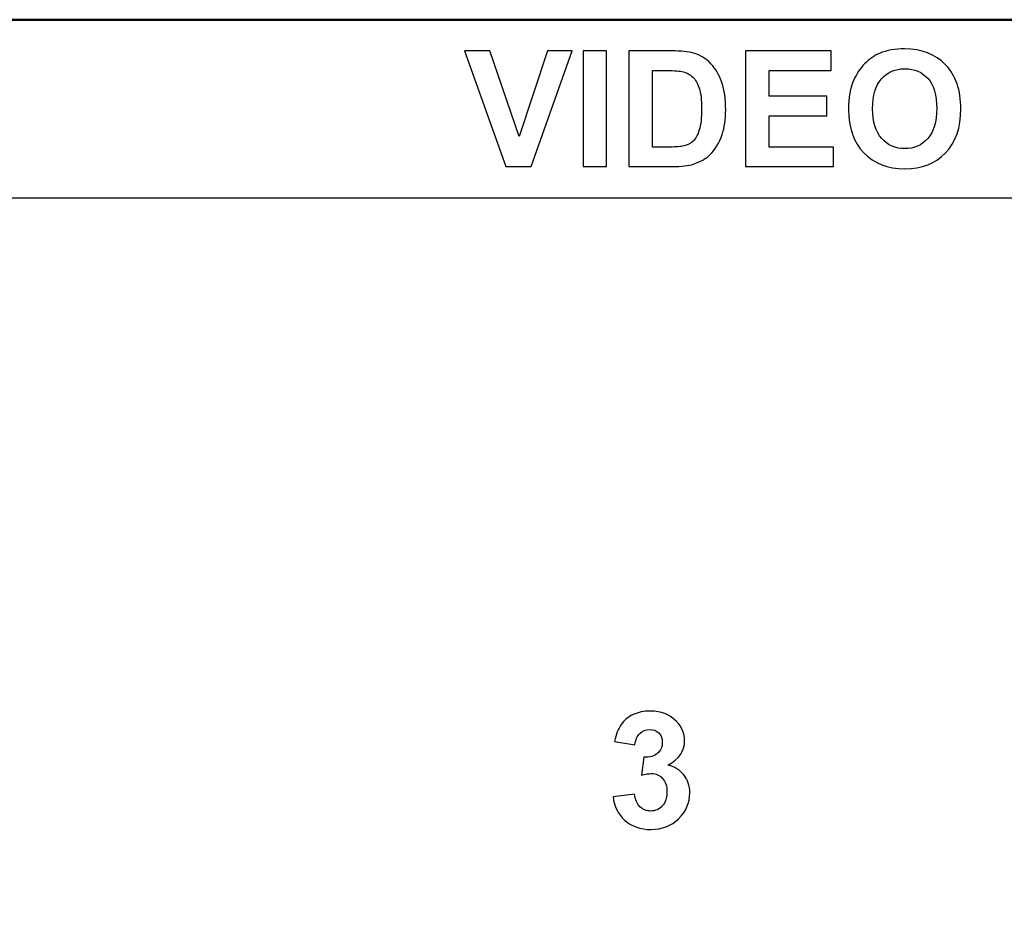
# Model space of a CAD drawing. Units: centimetres. Extents: x -110 to 50, y -35 to 35.
# Drawn here: x -13 to -11, y 22 to 24 of the extents above; entities that cross this region are included whole.
import ezdxf

# ---------------------------------------------------------------- set-up
doc = ezdxf.new("R2010")
doc.units = ezdxf.units.CM
doc.header["$MEASUREMENT"] = 0
doc.layers.add('layer 1', color=7, linetype='Continuous')

msp = doc.modelspace()

# ---------------------------------------------------------------- linework, layer by layer
at = {"layer": 'layer 1', "color": 250, "lineweight": 50}
msp.add_open_spline([(-16.96988, 23.69953), (-16.96988, 23.69953), (-5.22739, 23.69953), (-5.22739, 23.69953), (-5.22739, 23.69953), (-5.11723, 23.69953), (-5.02738, 23.60938), (-5.02738, 23.49953), (-5.02738, 23.49953), (-5.02738, 23.49953), (-5.02738, 20.39956), (-5.02738, 20.39956), (-5.02738, 20.39956), (-5.02738, 20.28971), (-5.11753, 20.19955), (-5.22739, 20.19955), (-5.22739, 20.19955), (-5.22739, 20.19955), (-16.96989, 20.19955), (-16.96989, 20.19955), (-16.96989, 20.19955), (-17.07975, 20.19955), (-17.16988, 20.2894), (-17.16988, 20.39956), (-17.16988, 20.39956), (-17.16988, 20.39956), (-17.16988, 23.49953), (-17.16988, 23.49953), (-17.16988, 23.49953), (-17.16988, 23.60969), (-17.08004, 23.69953), (-16.96988, 23.69953)], degree=3, knots=[0, 0, 0, 0, 0.1111111, 0.1111111, 0.1111111, 0.1111111, 0.2222222, 0.2222222, 0.2222222, 0.2222222, 0.3333333, 0.3333333, 0.3333333, 0.3333333, 0.4444444, 0.4444444, 0.4444444, 0.4444444, 0.5555556, 0.5555556, 0.5555556, 0.5555556, 0.6666667, 0.6666667, 0.6666667, 0.6666667, 0.7777778, 0.7777778, 0.7777778, 0.7777778, 1, 1, 1, 1], dxfattribs=at)
at = {"layer": 'layer 1', "color": 250}
for points, knots in [([(-13.09864, 23.69953), (-13.09864, 23.69953), (-9.09863, 23.69953), (-9.09863, 23.69953), (-9.09863, 23.69953), (-9.09863, 23.69953), (-9.33878, 23.41937), (-9.33878, 23.41937), (-9.33878, 23.41937), (-9.37813, 23.37347), (-9.43017, 23.34953), (-9.49063, 23.34953), (-9.49063, 23.34953), (-9.49063, 23.34953), (-12.70665, 23.34953), (-12.70665, 23.34953), (-12.70665, 23.34953), (-12.76711, 23.34953), (-12.81915, 23.37346), (-12.8585, 23.41937), (-12.8585, 23.41937), (-12.8585, 23.41937), (-13.09864, 23.69953), (-13.09864, 23.69953)], [0, 0, 0, 0, 0.1428571, 0.1428571, 0.1428571, 0.1428571, 0.2857143, 0.2857143, 0.2857143, 0.2857143, 0.4285714, 0.4285714, 0.4285714, 0.4285714, 0.5714286, 0.5714286, 0.5714286, 0.5714286, 0.7142857, 0.7142857, 0.7142857, 0.7142857, 1, 1, 1, 1]), ([(-11.49087, 22.17276), (-11.49087, 22.17276), (-11.44865, 22.1779), (-11.44865, 22.1779), (-11.44865, 22.1779), (-11.44732, 22.1671), (-11.44373, 22.15885), (-11.43785, 22.15313), (-11.43785, 22.15313), (-11.43198, 22.14742), (-11.42489, 22.14456), (-11.41658, 22.14456), (-11.41658, 22.14456), (-11.40764, 22.14456), (-11.40012, 22.148), (-11.39398, 22.15482), (-11.39398, 22.15482), (-11.3879, 22.16165), (-11.38483, 22.17086), (-11.38483, 22.1825), (-11.38483, 22.1825), (-11.38483, 22.19345), (-11.38774, 22.20218), (-11.39361, 22.20859), (-11.39361, 22.20859), (-11.39949, 22.21499), (-11.40663, 22.21822), (-11.4151, 22.21822), (-11.4151, 22.21822), (-11.42065, 22.21822), (-11.42727, 22.21711), (-11.43499, 22.21494), (-11.43499, 22.21494), (-11.43499, 22.21494), (-11.43018, 22.25029), (-11.43018, 22.25029), (-11.43018, 22.25029), (-11.41843, 22.24997), (-11.40949, 22.25256), (-11.4033, 22.25801), (-11.4033, 22.25801), (-11.39711, 22.26341), (-11.39404, 22.27066), (-11.39404, 22.27971), (-11.39404, 22.27971), (-11.39404, 22.28738), (-11.39631, 22.29347), (-11.40086, 22.29807), (-11.40086, 22.29807), (-11.40541, 22.30262), (-11.41145, 22.3049), (-11.41901, 22.3049), (-11.41901, 22.3049), (-11.42648, 22.3049), (-11.43283, 22.3023), (-11.43806, 22.29712), (-11.43806, 22.29712), (-11.44336, 22.29193), (-11.44653, 22.28436), (-11.44769, 22.27442), (-11.44769, 22.27442), (-11.44769, 22.27442), (-11.4877, 22.28124), (-11.4877, 22.28124), (-11.4877, 22.28124), (-11.4849, 22.29511), (-11.48071, 22.30617), (-11.47505, 22.31447), (-11.47505, 22.31447), (-11.46944, 22.32273), (-11.46156, 22.32924), (-11.4515, 22.334), (-11.4515, 22.334), (-11.44145, 22.33871), (-11.43013, 22.34109), (-11.41764, 22.34109), (-11.41764, 22.34109), (-11.39626, 22.34109), (-11.37911, 22.33426), (-11.3662, 22.32056), (-11.3662, 22.32056), (-11.35557, 22.30934), (-11.35022, 22.29664), (-11.35022, 22.28251), (-11.35022, 22.28251), (-11.35022, 22.26251), (-11.36112, 22.24648), (-11.38298, 22.23457), (-11.38298, 22.23457), (-11.36996, 22.23176), (-11.35959, 22.22552), (-11.35176, 22.21578), (-11.35176, 22.21578), (-11.34398, 22.20605), (-11.34006, 22.1943), (-11.34006, 22.18054), (-11.34006, 22.18054), (-11.34006, 22.16059), (-11.34736, 22.14355), (-11.36192, 22.12948), (-11.36192, 22.12948), (-11.37647, 22.1154), (-11.39457, 22.10836), (-11.41626, 22.10836), (-11.41626, 22.10836), (-11.43679, 22.10836), (-11.45383, 22.11429), (-11.46733, 22.1262), (-11.46733, 22.1262), (-11.48087, 22.13805), (-11.48871, 22.15355), (-11.49087, 22.17276)], [0, 0, 0, 0, 0.0344828, 0.0344828, 0.0344828, 0.0344828, 0.0689655, 0.0689655, 0.0689655, 0.0689655, 0.1034483, 0.1034483, 0.1034483, 0.1034483, 0.137931, 0.137931, 0.137931, 0.137931, 0.1724138, 0.1724138, 0.1724138, 0.1724138, 0.2068966, 0.2068966, 0.2068966, 0.2068966, 0.2413793, 0.2413793, 0.2413793, 0.2413793, 0.2758621, 0.2758621, 0.2758621, 0.2758621, 0.3103448, 0.3103448, 0.3103448, 0.3103448, 0.3448276, 0.3448276, 0.3448276, 0.3448276, 0.3793103, 0.3793103, 0.3793103, 0.3793103, 0.4137931, 0.4137931, 0.4137931, 0.4137931, 0.4482759, 0.4482759, 0.4482759, 0.4482759, 0.4827586, 0.4827586, 0.4827586, 0.4827586, 0.5172414, 0.5172414, 0.5172414, 0.5172414, 0.5517241, 0.5517241, 0.5517241, 0.5517241, 0.5862069, 0.5862069, 0.5862069, 0.5862069, 0.6206897, 0.6206897, 0.6206897, 0.6206897, 0.6551724, 0.6551724, 0.6551724, 0.6551724, 0.6896552, 0.6896552, 0.6896552, 0.6896552, 0.7241379, 0.7241379, 0.7241379, 0.7241379, 0.7586207, 0.7586207, 0.7586207, 0.7586207, 0.7931034, 0.7931034, 0.7931034, 0.7931034, 0.8275862, 0.8275862, 0.8275862, 0.8275862, 0.862069, 0.862069, 0.862069, 0.862069, 0.8965517, 0.8965517, 0.8965517, 0.8965517, 0.9310345, 0.9310345, 0.9310345, 0.9310345, 1, 1, 1, 1])]:
    msp.add_open_spline(points, degree=3, knots=knots, dxfattribs=at)
at = {"layer": 'layer 1', "color": 7}
for points, knots in [([(-11.02807, 23.52316), (-11.02807, 23.54634), (-11.02457, 23.56581), (-11.01764, 23.58158), (-11.01764, 23.58158), (-11.01251, 23.59317), (-11.00542, 23.60359), (-10.99648, 23.6128), (-10.99648, 23.6128), (-10.98753, 23.62201), (-10.97774, 23.62883), (-10.96711, 23.63333), (-10.96711, 23.63333), (-10.95293, 23.63931), (-10.93657, 23.64233), (-10.91805, 23.64233), (-10.91805, 23.64233), (-10.8845, 23.64233), (-10.85773, 23.6319), (-10.83757, 23.61111), (-10.83757, 23.61111), (-10.81746, 23.59026), (-10.8074, 23.56131), (-10.8074, 23.52422), (-10.8074, 23.52422), (-10.8074, 23.48744), (-10.81741, 23.45865), (-10.83736, 23.43791), (-10.83736, 23.43791), (-10.85731, 23.41711), (-10.88403, 23.40674), (-10.91742, 23.40674), (-10.91742, 23.40674), (-10.95123, 23.40674), (-10.97817, 23.41706), (-10.99812, 23.43775), (-10.99812, 23.43775), (-11.01807, 23.45839), (-11.02807, 23.48686), (-11.02807, 23.52316)], [0, 0, 0, 0, 0.0909091, 0.0909091, 0.0909091, 0.0909091, 0.1818182, 0.1818182, 0.1818182, 0.1818182, 0.2727273, 0.2727273, 0.2727273, 0.2727273, 0.3636364, 0.3636364, 0.3636364, 0.3636364, 0.4545455, 0.4545455, 0.4545455, 0.4545455, 0.5454545, 0.5454545, 0.5454545, 0.5454545, 0.6363636, 0.6363636, 0.6363636, 0.6363636, 0.7272727, 0.7272727, 0.7272727, 0.7272727, 0.8181818, 0.8181818, 0.8181818, 0.8181818, 1, 1, 1, 1]), ([(-11.70143, 23.41087), (-11.70143, 23.41087), (-11.78276, 23.6382), (-11.78276, 23.6382), (-11.78276, 23.6382), (-11.78276, 23.6382), (-11.73302, 23.6382), (-11.73302, 23.6382), (-11.73302, 23.6382), (-11.73302, 23.6382), (-11.67529, 23.46993), (-11.67529, 23.46993), (-11.67529, 23.46993), (-11.67529, 23.46993), (-11.61988, 23.6382), (-11.61988, 23.6382), (-11.61988, 23.6382), (-11.61988, 23.6382), (-11.57099, 23.6382), (-11.57099, 23.6382), (-11.57099, 23.6382), (-11.57099, 23.6382), (-11.65184, 23.41087), (-11.65184, 23.41087), (-11.65184, 23.41087), (-11.65184, 23.41087), (-11.70143, 23.41087), (-11.70143, 23.41087)], [0, 0, 0, 0, 0.125, 0.125, 0.125, 0.125, 0.25, 0.25, 0.25, 0.25, 0.375, 0.375, 0.375, 0.375, 0.5, 0.5, 0.5, 0.5, 0.625, 0.625, 0.625, 0.625, 0.75, 0.75, 0.75, 0.75, 1, 1, 1, 1]), ([(-11.5494, 23.41087), (-11.5494, 23.41087), (-11.5494, 23.6382), (-11.5494, 23.6382), (-11.5494, 23.6382), (-11.5494, 23.6382), (-11.50336, 23.6382), (-11.50336, 23.6382), (-11.50336, 23.6382), (-11.50336, 23.6382), (-11.50336, 23.41087), (-11.50336, 23.41087), (-11.50336, 23.41087), (-11.50336, 23.41087), (-11.5494, 23.41087), (-11.5494, 23.41087)], [0, 0, 0, 0, 0.2, 0.2, 0.2, 0.2, 0.4, 0.4, 0.4, 0.4, 0.6, 0.6, 0.6, 0.6, 1, 1, 1, 1]), ([(-11.4596, 23.6382), (-11.4596, 23.6382), (-11.37589, 23.6382), (-11.37589, 23.6382), (-11.37589, 23.6382), (-11.357, 23.6382), (-11.3426, 23.63677), (-11.33271, 23.63386), (-11.33271, 23.63386), (-11.31943, 23.62995), (-11.308, 23.62296), (-11.29852, 23.61291), (-11.29852, 23.61291), (-11.289, 23.6029), (-11.2818, 23.59063), (-11.27683, 23.57608), (-11.27683, 23.57608), (-11.27191, 23.56158), (-11.26942, 23.54364), (-11.26942, 23.52237), (-11.26942, 23.52237), (-11.26942, 23.50363), (-11.27175, 23.48755), (-11.2764, 23.474), (-11.2764, 23.474), (-11.28207, 23.45744), (-11.29016, 23.44405), (-11.30069, 23.43384), (-11.30069, 23.43384), (-11.30863, 23.42606), (-11.31937, 23.42002), (-11.33287, 23.41569), (-11.33287, 23.41569), (-11.34297, 23.41246), (-11.35647, 23.41087), (-11.3734, 23.41087), (-11.3734, 23.41087), (-11.3734, 23.41087), (-11.4596, 23.41087), (-11.4596, 23.41087), (-11.4596, 23.41087), (-11.4596, 23.41087), (-11.4596, 23.6382), (-11.4596, 23.6382)], [0, 0, 0, 0, 0.0833333, 0.0833333, 0.0833333, 0.0833333, 0.1666667, 0.1666667, 0.1666667, 0.1666667, 0.25, 0.25, 0.25, 0.25, 0.3333333, 0.3333333, 0.3333333, 0.3333333, 0.4166667, 0.4166667, 0.4166667, 0.4166667, 0.5, 0.5, 0.5, 0.5, 0.5833333, 0.5833333, 0.5833333, 0.5833333, 0.6666667, 0.6666667, 0.6666667, 0.6666667, 0.75, 0.75, 0.75, 0.75, 0.8333333, 0.8333333, 0.8333333, 0.8333333, 1, 1, 1, 1]), ([(-11.23031, 23.41087), (-11.23031, 23.41087), (-11.23031, 23.6382), (-11.23031, 23.6382), (-11.23031, 23.6382), (-11.23031, 23.6382), (-11.06204, 23.6382), (-11.06204, 23.6382), (-11.06204, 23.6382), (-11.06204, 23.6382), (-11.06204, 23.59978), (-11.06204, 23.59978), (-11.06204, 23.59978), (-11.06204, 23.59978), (-11.18427, 23.59978), (-11.18427, 23.59978), (-11.18427, 23.59978), (-11.18427, 23.59978), (-11.18427, 23.5493), (-11.18427, 23.5493), (-11.18427, 23.5493), (-11.18427, 23.5493), (-11.07061, 23.5493), (-11.07061, 23.5493), (-11.07061, 23.5493), (-11.07061, 23.5493), (-11.07061, 23.51088), (-11.07061, 23.51088), (-11.07061, 23.51088), (-11.07061, 23.51088), (-11.18427, 23.51088), (-11.18427, 23.51088), (-11.18427, 23.51088), (-11.18427, 23.51088), (-11.18427, 23.44929), (-11.18427, 23.44929), (-11.18427, 23.44929), (-11.18427, 23.44929), (-11.05759, 23.44929), (-11.05759, 23.44929), (-11.05759, 23.44929), (-11.05759, 23.44929), (-11.05759, 23.41087), (-11.05759, 23.41087), (-11.05759, 23.41087), (-11.05759, 23.41087), (-11.23031, 23.41087), (-11.23031, 23.41087)], [0, 0, 0, 0, 0.0769231, 0.0769231, 0.0769231, 0.0769231, 0.1538462, 0.1538462, 0.1538462, 0.1538462, 0.2307692, 0.2307692, 0.2307692, 0.2307692, 0.3076923, 0.3076923, 0.3076923, 0.3076923, 0.3846154, 0.3846154, 0.3846154, 0.3846154, 0.4615385, 0.4615385, 0.4615385, 0.4615385, 0.5384615, 0.5384615, 0.5384615, 0.5384615, 0.6153846, 0.6153846, 0.6153846, 0.6153846, 0.6923077, 0.6923077, 0.6923077, 0.6923077, 0.7692308, 0.7692308, 0.7692308, 0.7692308, 0.8461538, 0.8461538, 0.8461538, 0.8461538, 1, 1, 1, 1]), ([(-10.98076, 23.52469), (-10.98076, 23.49892), (-10.97478, 23.4794), (-10.96287, 23.46606), (-10.96287, 23.46606), (-10.95097, 23.45278), (-10.93583, 23.44611), (-10.91752, 23.44611), (-10.91752, 23.44611), (-10.89916, 23.44611), (-10.88413, 23.45273), (-10.87233, 23.4659), (-10.87233, 23.4659), (-10.86059, 23.47913), (-10.85471, 23.49892), (-10.85471, 23.52533), (-10.85471, 23.52533), (-10.85471, 23.55142), (-10.86043, 23.57089), (-10.87191, 23.5837), (-10.87191, 23.5837), (-10.88334, 23.59655), (-10.89853, 23.60296), (-10.91752, 23.60296), (-10.91752, 23.60296), (-10.93647, 23.60296), (-10.95176, 23.59645), (-10.96335, 23.58348), (-10.96335, 23.58348), (-10.97494, 23.57047), (-10.98076, 23.55089), (-10.98076, 23.52469)], [0, 0, 0, 0, 0.1111111, 0.1111111, 0.1111111, 0.1111111, 0.2222222, 0.2222222, 0.2222222, 0.2222222, 0.3333333, 0.3333333, 0.3333333, 0.3333333, 0.4444444, 0.4444444, 0.4444444, 0.4444444, 0.5555556, 0.5555556, 0.5555556, 0.5555556, 0.6666667, 0.6666667, 0.6666667, 0.6666667, 0.7777778, 0.7777778, 0.7777778, 0.7777778, 1, 1, 1, 1]), ([(-11.41356, 23.59978), (-11.41356, 23.59978), (-11.41356, 23.44929), (-11.41356, 23.44929), (-11.41356, 23.44929), (-11.41356, 23.44929), (-11.37943, 23.44929), (-11.37943, 23.44929), (-11.37943, 23.44929), (-11.36668, 23.44929), (-11.35747, 23.45003), (-11.35181, 23.45146), (-11.35181, 23.45146), (-11.34435, 23.45331), (-11.33821, 23.45648), (-11.33334, 23.46093), (-11.33334, 23.46093), (-11.32842, 23.46537), (-11.32445, 23.47268), (-11.32138, 23.48284), (-11.32138, 23.48284), (-11.31826, 23.493), (-11.31673, 23.50691), (-11.31673, 23.52448), (-11.31673, 23.52448), (-11.31673, 23.54205), (-11.31826, 23.55549), (-11.32138, 23.56491), (-11.32138, 23.56491), (-11.32445, 23.57433), (-11.32879, 23.58163), (-11.33435, 23.58692), (-11.33435, 23.58692), (-11.3399, 23.59216), (-11.34694, 23.59576), (-11.35552, 23.59761), (-11.35552, 23.59761), (-11.36187, 23.59904), (-11.37441, 23.59978), (-11.39303, 23.59978), (-11.39303, 23.59978), (-11.39303, 23.59978), (-11.41356, 23.59978), (-11.41356, 23.59978)], [0, 0, 0, 0, 0.0833333, 0.0833333, 0.0833333, 0.0833333, 0.1666667, 0.1666667, 0.1666667, 0.1666667, 0.25, 0.25, 0.25, 0.25, 0.3333333, 0.3333333, 0.3333333, 0.3333333, 0.4166667, 0.4166667, 0.4166667, 0.4166667, 0.5, 0.5, 0.5, 0.5, 0.5833333, 0.5833333, 0.5833333, 0.5833333, 0.6666667, 0.6666667, 0.6666667, 0.6666667, 0.75, 0.75, 0.75, 0.75, 0.8333333, 0.8333333, 0.8333333, 0.8333333, 1, 1, 1, 1])]:
    msp.add_open_spline(points, degree=3, knots=knots, dxfattribs=at)

doc.saveas('drawing.dxf')
